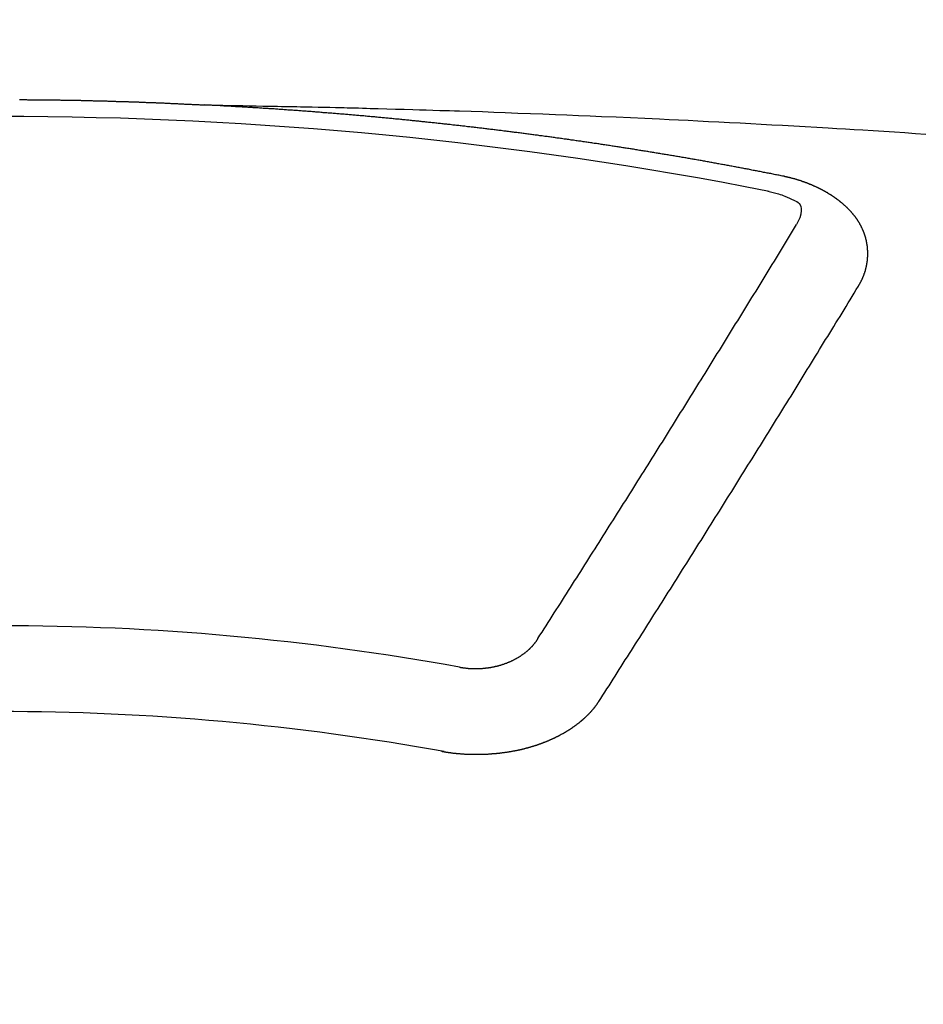
# Model space of a CAD drawing. Extents: x 55896 to 82369, y -11045 to -2175.
# Drawn here: x 72825 to 72832, y -3996 to -3988 of the extents above; entities that cross this region are included whole.
import ezdxf

# ---------------------------------------------------------------- set-up
doc = ezdxf.new("R2010")
doc.units = 0
doc.header["$LTSCALE"] = 50
doc.header["$MEASUREMENT"] = 0
doc.layers.get('0').update_dxf_attribs({"linetype": 'CONTINUOUS'})
doc.layers.add('150-機器', color=8, linetype='CONTINUOUS')
doc.layers.add('160-文字', color=254, linetype='CONTINUOUS')
doc.styles.add('KH001', font='txt')
doc.dimstyles.new('KH1xx030', dxfattribs={"dimscale": 30, "dimtxt": 2, "dimasz": 0.6, "dimexe": 0.3, "dimexo": 1.2, "dimgap": 0.5, "dimtad": 3, "dimdec": 1, "dimdsep": 46, "dimlunit": 6, "dimtxsty": 'KH001', "dimblk": 'DOT', "dimcen": 1, "dimdle": 1, "dimclrd": 256, "dimclre": 256, "dimclrt": 256, "dimadec": 0, "dimazin": 0, "dimtfac": 1, "dimtdec": 1, "dimtix": 1, "dimtmove": 2, "dimatfit": 3, "dimldrblk": 'CLOSEDBLANK', "dimfxl": 1, "dimtolj": 1, "dimtzin": 0, "dimlwd": -1, "dimlwe": -1, "dimarcsym": 0})

# ---------------------------------------------------------------- blocks, each defined once
blk = doc.blocks.new('F402_H')
at = {"layer": '150-機器', "color": 13, "linetype": 'Continuous'}
for points in [[(0.1572, -266.094), (0.1642, -266.094), (0.1712, -266.094), (0.1772, -266.094), (0.1841, -266.094), (0.1911, -266.094), (0.1981, -266.094), (0.2041, -266.094), (0.2111, -266.094), (0.2181, -266.095), (0.224, -266.095), (0.231, -266.095), (0.238, -266.095), (0.245, -266.095), (0.251, -266.095), (0.2579, -266.095), (0.2649, -266.095), (0.2709, -266.095), (0.2779, -266.095), (0.2849, -266.095), (0.2919, -266.095), (0.2978, -266.095), (0.3048, -266.095), (0.3118, -266.095), (0.3178, -266.095), (0.3248, -266.095), (0.3317, -266.096), (0.3387, -266.096), (0.3447, -266.096), (0.3517, -266.096), (0.3587, -266.096), (0.3647, -266.096), (0.3716, -266.096), (0.3786, -266.096), (0.3856, -266.096), (0.3916, -266.096), (0.3986, -266.096), (0.4056, -266.096), (0.4115, -266.097), (0.4185, -266.097), (0.4255, -266.097), (0.4325, -266.097), (0.4385, -266.097), (0.4454, -266.097), (0.4524, -266.097), (0.4584, -266.097), (0.4654, -266.097), (0.4724, -266.097), (0.4794, -266.098), (0.4853, -266.098), (0.4923, -266.098), (0.4993, -266.098), (0.5053, -266.098), (0.5123, -266.098), (0.5193, -266.098), (0.5262, -266.098), (0.5322, -266.098), (0.5392, -266.099), (0.5462, -266.099), (0.5522, -266.099), (0.5591, -266.099), (0.5661, -266.099), (0.5731, -266.099), (0.5791, -266.099), (0.5861, -266.099), (0.5931, -266.1), (0.599, -266.1), (0.606, -266.1), (0.613, -266.1), (0.619, -266.1), (0.626, -266.1), (0.633, -266.1), (0.6399, -266.101), (0.6459, -266.101), (0.6529, -266.101), (0.6599, -266.101), (0.6659, -266.101), (0.6728, -266.101), (0.6798, -266.101), (0.6868, -266.102), (0.6928, -266.102), (0.6998, -266.102), (0.7068, -266.102), (0.7127, -266.102), (0.7197, -266.102), (0.7267, -266.102), (0.7337, -266.103), (0.7397, -266.103), (0.7466, -266.103), (0.7536, -266.103), (0.7596, -266.103), (0.7666, -266.103), (0.7736, -266.1039), (0.7806, -266.1039), (0.7865, -266.1039), (0.7935, -266.1039), (0.8005, -266.1039), (0.8065, -266.1049), (0.8135, -266.1049), (0.8205, -266.1049), (0.8264, -266.1049), (0.8334, -266.1049), (0.8404, -266.1049), (0.8474, -266.1059), (0.8534, -266.1059), (0.8603, -266.1059), (0.8673, -266.1059), (0.8733, -266.1059), (0.8803, -266.1069), (0.8873, -266.1069), (0.8943, -266.1069), (0.9002, -266.1069), (0.9072, -266.1069), (0.9142, -266.1079), (0.9202, -266.1079), (0.9272, -266.1079), (0.9342, -266.1079), (0.9411, -266.1079), (0.9471, -266.1089), (0.9541, -266.1089), (0.9611, -266.1089), (0.9671, -266.1089), (0.974, -266.1089), (0.981, -266.1099), (0.987, -266.1099), (0.994, -266.1099), (1.001, -266.1099), (1.008, -266.1099), (1.0139, -266.1109), (1.0209, -266.1109), (1.0279, -266.1109), (1.0339, -266.1109), (1.0409, -266.1119), (1.0478, -266.1119), (1.0538, -266.1119), (1.0608, -266.1119), (1.0678, -266.1129), (1.0748, -266.1129), (1.0808, -266.1129), (1.0877, -266.1129), (1.0947, -266.1139), (1.1007, -266.1139), (1.1077, -266.1139), (1.1147, -266.1139), (1.1217, -266.1149), (1.1276, -266.1149), (1.1346, -266.1149), (1.1416, -266.1149), (1.1476, -266.1159), (1.1546, -266.1159), (1.1615, -266.1159), (1.1675, -266.1159), (1.1745, -266.1169), (1.1815, -266.1169), (1.1885, -266.1169), (1.1945, -266.1169), (1.2014, -266.1179), (1.2084, -266.1179), (1.2144, -266.1179), (1.2214, -266.1179), (1.2284, -266.1189), (1.2344, -266.1189), (1.2413, -266.1189), (1.2483, -266.1199), (1.2543, -266.1199), (1.2613, -266.1199), (1.2683, -266.1199), (1.2752, -266.1209), (1.2812, -266.1209), (1.2882, -266.1209), (1.2952, -266.1219), (1.3012, -266.1219), (1.3082, -266.1219), (1.3151, -266.1229), (1.3211, -266.1229), (1.3281, -266.1229), (1.3351, -266.1229), (1.3421, -266.1239), (1.3481, -266.1239), (1.355, -266.1239), (1.362, -266.1249), (1.368, -266.1249), (1.375, -266.1249), (1.382, -266.1259), (1.3879, -266.1259), (1.3949, -266.1259), (1.4019, -266.1269), (1.4079, -266.1269), (1.4149, -266.1269), (1.4219, -266.1279), (1.4288, -266.1279), (1.4348, -266.1279), (1.4418, -266.1279), (1.4488, -266.1289), (1.4548, -266.1289), (1.4618, -266.1289), (1.4687, -266.1299), (1.4747, -266.1299), (1.4817, -266.1299), (1.4887, -266.1309), (1.4947, -266.1309), (1.5016, -266.1309), (1.5086, -266.1319), (1.5156, -266.1319), (1.5216, -266.1319), (1.5286, -266.1329), (1.5356, -266.1329), (1.5415, -266.1329), (1.5485, -266.1339), (1.5555, -266.1339), (1.5615, -266.1339), (1.5685, -266.1349), (1.5754, -266.1349), (1.5814, -266.1349), (1.5884, -266.1359), (1.5954, -266.1359), (1.6024, -266.1359)], [(1.5951, -266.1359), (1.6727, -266.1374), (1.7502, -266.1388), (1.8278, -266.1403), (1.9053, -266.1418), (1.9582, -266.1429), (2.011, -266.1439), (2.0639, -266.1449), (2.1168, -266.1458), (2.1472, -266.1464), (2.1776, -266.1469), (2.208, -266.1474), (2.2384, -266.1478), (2.2686, -266.1483), (2.2988, -266.1488), (2.3289, -266.1493), (2.3591, -266.1498), (2.3818, -266.1503), (2.4045, -266.1508), (2.4272, -266.1513), (2.4499, -266.1518), (2.4955, -266.1528), (2.5411, -266.1538), (2.5868, -266.1548), (2.6324, -266.1558), (2.6551, -266.1563), (2.6778, -266.1568), (2.7005, -266.1573), (2.7231, -266.1578), (2.7533, -266.1585), (2.7835, -266.1592), (2.8137, -266.16), (2.8438, -266.1608), (2.8742, -266.1617), (2.9047, -266.1628), (2.9351, -266.1638), (2.9655, -266.1648), (3.0336, -266.1667), (3.1016, -266.1683), (3.1697, -266.1699), (3.2378, -266.1718), (3.2906, -266.1735), (3.3435, -266.1753), (3.3964, -266.1771), (3.4492, -266.1787), (3.4881, -266.1798), (3.527, -266.1808), (3.5659, -266.1818), (3.6048, -266.1829), (3.6943, -266.1857), (3.7838, -266.1888), (3.8734, -266.1922), (3.9629, -266.1957), (4.0611, -266.1994), (4.1593, -266.2031), (4.2576, -266.2068), (4.3558, -266.2107), (4.4463, -266.2143), (4.5368, -266.218), (4.6273, -266.2218), (4.7179, -266.2256), (4.8311, -266.2304), (4.9443, -266.2353), (5.0575, -266.2403), (5.1707, -266.2456), (5.246, -266.2492), (5.3213, -266.2529), (5.3966, -266.2567), (5.4719, -266.2605), (5.5546, -266.2647), (5.6374, -266.2689), (5.7202, -266.2732), (5.803, -266.2775), (5.8858, -266.2819), (5.9685, -266.2863), (6.0513, -266.2908), (6.1341, -266.2954), (6.2241, -266.3006), (6.3141, -266.3058), (6.4041, -266.3111), (6.4941, -266.3164), (6.5617, -266.3203), (6.6293, -266.3243), (6.6969, -266.3283), (6.7644, -266.3323), (6.847, -266.3374), (6.9295, -266.3426), (7.012, -266.3479), (7.0945, -266.3533), (7.1768, -266.3587), (7.2591, -266.3641)], [(6.1351, -266.6934), (6.1251, -266.6914), (6.1161, -266.6894), (6.1072, -266.6874), (6.0982, -266.6854), (6.0892, -266.6844), (6.0792, -266.6824), (6.0703, -266.6804), (6.0613, -266.6784), (6.0523, -266.6764), (6.0433, -266.6744), (6.0334, -266.6734), (6.0244, -266.6714), (6.0154, -266.6694), (6.0064, -266.6675), (5.9975, -266.6655), (5.9875, -266.6645), (5.9785, -266.6625), (5.9695, -266.6605), (5.9606, -266.6585), (5.9506, -266.6565), (5.9416, -266.6555), (5.9326, -266.6535), (5.9237, -266.6515), (5.9147, -266.6495), (5.9047, -266.6485), (5.8957, -266.6465), (5.8868, -266.6445), (5.8778, -266.6425), (5.8678, -266.6405), (5.8588, -266.6395), (5.8498, -266.6375), (5.8409, -266.6355), (5.8319, -266.6335), (5.8219, -266.6325), (5.8129, -266.6306), (5.804, -266.6286), (5.795, -266.6266), (5.785, -266.6256), (5.776, -266.6236), (5.7671, -266.6216), (5.7581, -266.6206), (5.7481, -266.6186), (5.7391, -266.6166), (5.7302, -266.6146), (5.7212, -266.6136), (5.7112, -266.6116), (5.7022, -266.6096), (5.6933, -266.6086), (5.6833, -266.6066), (5.6743, -266.6046), (5.6653, -266.6026), (5.6564, -266.6016), (5.6464, -266.5996), (5.6374, -266.5976), (5.6284, -266.5966), (5.6195, -266.5946), (5.6095, -266.5927), (5.6005, -266.5917), (5.5915, -266.5897), (5.5816, -266.5877), (5.5726, -266.5867), (5.5636, -266.5847), (5.5546, -266.5827), (5.5447, -266.5817), (5.5357, -266.5797), (5.5267, -266.5777), (5.5167, -266.5767), (5.5078, -266.5747), (5.4988, -266.5727), (5.4898, -266.5717), (5.4798, -266.5697), (5.4709, -266.5677), (5.4619, -266.5667), (5.4519, -266.5647), (5.4429, -266.5637), (5.434, -266.5617), (5.424, -266.5597), (5.415, -266.5587), (5.406, -266.5567), (5.397, -266.5548), (5.3871, -266.5538), (5.3781, -266.5518), (5.3691, -266.5508), (5.3592, -266.5488), (5.3502, -266.5468), (5.3412, -266.5458), (5.3312, -266.5438), (5.3222, -266.5428), (5.3133, -266.5408), (5.3033, -266.5388), (5.2943, -266.5378), (5.2853, -266.5358), (5.2754, -266.5348), (5.2664, -266.5328), (5.2574, -266.5318), (5.2474, -266.5298), (5.2385, -266.5278), (5.2295, -266.5268), (5.2195, -266.5248), (5.2105, -266.5238), (5.2016, -266.5218), (5.1916, -266.5208), (5.1826, -266.5188), (5.1736, -266.5169), (5.1637, -266.5159), (5.1547, -266.5139), (5.1457, -266.5129), (5.1357, -266.5109), (5.1268, -266.5099), (5.1178, -266.5079), (5.1078, -266.5069), (5.0988, -266.5049), (5.0889, -266.5039), (5.0799, -266.5019), (5.0709, -266.5009), (5.0609, -266.4989), (5.052, -266.4979), (5.043, -266.4959), (5.033, -266.4949), (5.024, -266.4929), (5.0151, -266.4919), (5.0051, -266.4899), (4.9961, -266.4889), (4.9861, -266.4869), (4.9772, -266.4859), (4.9682, -266.4839), (4.9582, -266.4829), (4.9492, -266.4809), (4.9403, -266.4799), (4.9303, -266.478), (4.9213, -266.477), (4.9113, -266.475), (4.9024, -266.474), (4.8934, -266.472), (4.8834, -266.471), (4.8744, -266.469), (4.8645, -266.468), (4.8555, -266.466), (4.8465, -266.465), (4.8365, -266.464), (4.8276, -266.462), (4.8176, -266.461), (4.8086, -266.459), (4.7996, -266.458), (4.7897, -266.456), (4.7807, -266.455), (4.7707, -266.453), (4.7617, -266.452), (4.7528, -266.451), (4.7428, -266.449), (4.7338, -266.448), (4.7238, -266.446), (4.7149, -266.445), (4.7059, -266.444), (4.6959, -266.4421), (4.6869, -266.4411), (4.677, -266.4391), (4.668, -266.4381), (4.659, -266.4371), (4.649, -266.4351), (4.6401, -266.4341), (4.6301, -266.4321), (4.6211, -266.4311), (4.6111, -266.4301), (4.6022, -266.4281), (4.5932, -266.4271), (4.5832, -266.4251), (4.5742, -266.4241), (4.5643, -266.4231), (4.5553, -266.4211), (4.5453, -266.4201), (4.5363, -266.4191), (4.5274, -266.4171), (4.5174, -266.4161), (4.5084, -266.4151), (4.4984, -266.4131), (4.4895, -266.4121), (4.4795, -266.4111), (4.4705, -266.4091), (4.4605, -266.4081), (4.4516, -266.4071), (4.4426, -266.4051), (4.4326, -266.4042), (4.4236, -266.4032), (4.4137, -266.4012), (4.4047, -266.4002), (4.3947, -266.3992), (4.3857, -266.3972), (4.3758, -266.3962), (4.3668, -266.3952), (4.3568, -266.3932), (4.3478, -266.3922), (4.3389, -266.3912), (4.3289, -266.3892), (4.3199, -266.3882), (4.3099, -266.3872), (4.301, -266.3862), (4.291, -266.3842), (4.282, -266.3832), (4.272, -266.3822), (4.2631, -266.3802), (4.2531, -266.3792), (4.2441, -266.3782), (4.2341, -266.3772), (4.2252, -266.3752), (4.2152, -266.3742), (4.2062, -266.3732), (4.1972, -266.3722), (4.1873, -266.3702), (4.1783, -266.3692), (4.1683, -266.3682), (4.1593, -266.3672), (4.1494, -266.3653), (4.1404, -266.3643), (4.1304, -266.3633), (4.1214, -266.3623), (4.1115, -266.3603), (4.1025, -266.3593), (4.0925, -266.3583), (4.0835, -266.3573), (4.0736, -266.3553), (4.0646, -266.3543), (4.0546, -266.3533), (4.0456, -266.3523), (4.0357, -266.3513), (4.0267, -266.3493), (4.0167, -266.3483), (4.0077, -266.3473), (3.9978, -266.3463), (3.9888, -266.3453), (3.9788, -266.3433), (3.9698, -266.3423), (3.9599, -266.3413), (3.9509, -266.3403), (3.9409, -266.3393), (3.9319, -266.3373), (3.922, -266.3363), (3.913, -266.3353), (3.903, -266.3343), (3.894, -266.3333), (3.8841, -266.3323), (3.8751, -266.3303), (3.8651, -266.3293), (3.8561, -266.3284), (3.8462, -266.3274), (3.8372, -266.3264), (3.8272, -266.3254), (3.8172, -266.3234), (3.8083, -266.3224), (3.7983, -266.3214), (3.7893, -266.3204), (3.7793, -266.3194), (3.7704, -266.3184), (3.7604, -266.3174), (3.7514, -266.3164), (3.7414, -266.3144), (3.7325, -266.3134), (3.7225, -266.3124), (3.7135, -266.3114), (3.7035, -266.3104), (3.6946, -266.3094), (3.6846, -266.3084), (3.6756, -266.3074), (3.6656, -266.3064), (3.6557, -266.3044), (3.6467, -266.3034), (3.6367, -266.3024), (3.6277, -266.3014), (3.6178, -266.3004), (3.6088, -266.2994), (3.5988, -266.2984), (3.5898, -266.2974), (3.5799, -266.2964), (3.5709, -266.2954), (3.5609, -266.2944), (3.5509, -266.2934), (3.542, -266.2915), (3.532, -266.2905), (3.523, -266.2895), (3.513, -266.2885), (3.5041, -266.2875), (3.4941, -266.2865), (3.4851, -266.2855), (3.4751, -266.2845), (3.4652, -266.2835), (3.4562, -266.2825), (3.4462, -266.2815), (3.4372, -266.2805), (3.4273, -266.2795), (3.4183, -266.2785), (3.4083, -266.2775), (3.3994, -266.2765), (3.3894, -266.2755), (3.3794, -266.2745), (3.3704, -266.2735), (3.3605, -266.2725), (3.3515, -266.2715), (3.3415, -266.2705), (3.3325, -266.2695), (3.3226, -266.2685), (3.3126, -266.2675), (3.3036, -266.2665), (3.2936, -266.2655), (3.2847, -266.2645), (3.2747, -266.2635), (3.2657, -266.2625), (3.2557, -266.2615), (3.2458, -266.2605), (3.2368, -266.2595), (3.2268, -266.2585), (3.2178, -266.2575), (3.2079, -266.2565), (3.1989, -266.2555), (3.1889, -266.2545), (3.1789, -266.2536), (3.17, -266.2526), (3.16, -266.2516), (3.151, -266.2506), (3.141, -266.2496), (3.1311, -266.2486), (3.1221, -266.2476), (3.1121, -266.2476), (3.1031, -266.2466), (3.0932, -266.2456), (3.0832, -266.2446), (3.0742, -266.2436), (3.0642, -266.2426), (3.0553, -266.2416), (3.0453, -266.2406), (3.0353, -266.2396), (3.0263, -266.2386), (3.0164, -266.2376), (3.0074, -266.2366), (2.9974, -266.2366), (2.9874, -266.2356), (2.9785, -266.2346), (2.9685, -266.2336), (2.9595, -266.2326), (2.9495, -266.2316), (2.9396, -266.2306), (2.9306, -266.2296), (2.9206, -266.2286), (2.9116, -266.2286), (2.9017, -266.2276), (2.8917, -266.2266), (2.8827, -266.2256), (2.8727, -266.2246), (2.8638, -266.2236), (2.8538, -266.2226), (2.8438, -266.2226), (2.8348, -266.2216), (2.8249, -266.2206), (2.8149, -266.2196), (2.8059, -266.2186), (2.796, -266.2176), (2.787, -266.2166), (2.777, -266.2166), (2.767, -266.2157), (2.7581, -266.2147), (2.7481, -266.2137), (2.7391, -266.2127), (2.7291, -266.2117), (2.7192, -266.2117), (2.7102, -266.2107), (2.7002, -266.2097), (2.6902, -266.2087), (2.6813, -266.2077), (2.6713, -266.2077), (2.6623, -266.2067), (2.6523, -266.2057), (2.6424, -266.2047), (2.6334, -266.2037), (2.6234, -266.2037), (2.6134, -266.2027), (2.6045, -266.2017), (2.5945, -266.2007), (2.5845, -266.2007), (2.5755, -266.1997), (2.5656, -266.1987), (2.5566, -266.1977), (2.5466, -266.1967), (2.5366, -266.1967), (2.5277, -266.1957), (2.5177, -266.1947), (2.5077, -266.1937), (2.4987, -266.1937), (2.4888, -266.1927), (2.4788, -266.1917), (2.4698, -266.1907), (2.4598, -266.1907), (2.4509, -266.1897), (2.4409, -266.1887), (2.4309, -266.1877), (2.4219, -266.1877), (2.412, -266.1867), (2.402, -266.1857), (2.393, -266.1857), (2.383, -266.1847), (2.3731, -266.1837), (2.3641, -266.1827), (2.3541, -266.1827), (2.3442, -266.1817), (2.3352, -266.1807), (2.3252, -266.1807), (2.3152, -266.1797), (2.3063, -266.1787), (2.2963, -266.1778), (2.2873, -266.1778), (2.2773, -266.1768), (2.2674, -266.1758), (2.2584, -266.1758), (2.2484, -266.1748), (2.2384, -266.1738), (2.2295, -266.1738), (2.2195, -266.1728), (2.2095, -266.1718), (2.2005, -266.1718), (2.1906, -266.1708), (2.1806, -266.1698), (2.1716, -266.1698), (2.1616, -266.1688), (2.1517, -266.1678), (2.1427, -266.1678), (2.1327, -266.1668), (2.1227, -266.1658), (2.1138, -266.1658), (2.1038, -266.1648), (2.0938, -266.1648), (2.0848, -266.1638), (2.0749, -266.1628), (2.0649, -266.1628), (2.0559, -266.1618), (2.0459, -266.1608), (2.036, -266.1608), (2.027, -266.1598), (2.017, -266.1598), (2.007, -266.1588), (1.9981, -266.1578), (1.9881, -266.1578), (1.9781, -266.1568), (1.9691, -266.1568), (1.9592, -266.1558), (1.9492, -266.1558), (1.9402, -266.1548), (1.9302, -266.1538), (1.9203, -266.1538), (1.9113, -266.1528), (1.9013, -266.1528), (1.8914, -266.1518), (1.8814, -266.1518), (1.8724, -266.1508), (1.8624, -266.1498), (1.8525, -266.1498), (1.8435, -266.1488), (1.8335, -266.1488), (1.8235, -266.1478), (1.8146, -266.1478), (1.8046, -266.1468), (1.7946, -266.1468), (1.7856, -266.1458), (1.7757, -266.1458), (1.7657, -266.1448), (1.7567, -266.1448), (1.7467, -266.1438), (1.7368, -266.1428), (1.7278, -266.1428), (1.7178, -266.1418), (1.7078, -266.1418), (1.6979, -266.1408), (1.6889, -266.1408), (1.6789, -266.1399), (1.6689, -266.1399), (1.66, -266.1389), (1.65, -266.1389), (1.64, -266.1379), (1.631, -266.1379), (1.6211, -266.1369), (1.6111, -266.1369), (1.6021, -266.1359)], [(6.7295, -267.5571), (6.7305, -267.5551), (6.7315, -267.5531), (6.7325, -267.5511), (6.7345, -267.5491), (6.7355, -267.5461), (6.7365, -267.5441), (6.7375, -267.5421), (6.7385, -267.5401), (6.7405, -267.5381), (6.7415, -267.5361), (6.7425, -267.5342), (6.7435, -267.5312), (6.7445, -267.5292), (6.7455, -267.5272), (6.7475, -267.5252), (6.7485, -267.5232), (6.7495, -267.5212), (6.7505, -267.5182), (6.7515, -267.5162), (6.7525, -267.5142), (6.7535, -267.5122), (6.7544, -267.5102), (6.7554, -267.5082), (6.7564, -267.5052), (6.7584, -267.5032), (6.7594, -267.5012), (6.7604, -267.4992), (6.7614, -267.4973), (6.7624, -267.4943), (6.7634, -267.4923), (6.7644, -267.4903), (6.7654, -267.4883), (6.7654, -267.4863), (6.7664, -267.4843), (6.7674, -267.4813), (6.7684, -267.4793), (6.7694, -267.4773), (6.7704, -267.4753), (6.7714, -267.4723), (6.7724, -267.4703), (6.7724, -267.4683), (6.7734, -267.4663), (6.7744, -267.4643), (6.7754, -267.4613), (6.7764, -267.4594), (6.7764, -267.4574), (6.7774, -267.4554), (6.7784, -267.4534), (6.7794, -267.4504), (6.7794, -267.4484), (6.7804, -267.4464), (6.7814, -267.4444), (6.7824, -267.4414), (6.7824, -267.4394), (6.7834, -267.4374), (6.7844, -267.4354), (6.7844, -267.4324), (6.7854, -267.4304), (6.7854, -267.4284), (6.7864, -267.4264), (6.7874, -267.4234), (6.7874, -267.4215), (6.7884, -267.4195), (6.7884, -267.4175), (6.7894, -267.4145), (6.7904, -267.4125), (6.7904, -267.4105), (6.7914, -267.4085), (6.7914, -267.4055), (6.7923, -267.4035), (6.7923, -267.4015), (6.7933, -267.3995), (6.7933, -267.3965), (6.7943, -267.3945), (6.7943, -267.3925), (6.7943, -267.3905), (6.7953, -267.3875), (6.7953, -267.3855), (6.7963, -267.3836), (6.7963, -267.3816), (6.7973, -267.3786), (6.7973, -267.3766), (6.7973, -267.3746), (6.7983, -267.3726), (6.7983, -267.3696), (6.7983, -267.3676), (6.7993, -267.3656), (6.7993, -267.3636), (6.7993, -267.3606), (6.8003, -267.3586), (6.8003, -267.3566), (6.8003, -267.3546), (6.8003, -267.3516), (6.8013, -267.3496), (6.8013, -267.3476), (6.8013, -267.3457), (6.8013, -267.3427), (6.8023, -267.3407), (6.8023, -267.3387), (6.8023, -267.3367), (6.8023, -267.3337), (6.8023, -267.3317), (6.8023, -267.3297), (6.8033, -267.3277), (6.8033, -267.3247), (6.8033, -267.3227), (6.8033, -267.3207), (6.8033, -267.3187), (6.8033, -267.3157), (6.8033, -267.3137), (6.8033, -267.3117), (6.8033, -267.3088), (6.8033, -267.3068), (6.8033, -267.3048), (6.8033, -267.3028), (6.8033, -267.2998), (6.8033, -267.2978), (6.8033, -267.2958), (6.8033, -267.2938), (6.8033, -267.2908), (6.8033, -267.2888), (6.8033, -267.2868), (6.8033, -267.2848), (6.8033, -267.2818), (6.8033, -267.2798), (6.8033, -267.2778), (6.8033, -267.2758), (6.8023, -267.2728), (6.8023, -267.2709), (6.8023, -267.2689), (6.8023, -267.2669), (6.8023, -267.2639), (6.8023, -267.2619), (6.8013, -267.2599), (6.8013, -267.2579), (6.8013, -267.2549), (6.8013, -267.2529), (6.8013, -267.2509), (6.8003, -267.2489), (6.8003, -267.2459), (6.8003, -267.2439), (6.8003, -267.2419), (6.7993, -267.2399), (6.7993, -267.2369), (6.7993, -267.2349), (6.7983, -267.233), (6.7983, -267.231), (6.7983, -267.228), (6.7973, -267.226), (6.7973, -267.224), (6.7963, -267.222), (6.7963, -267.219), (6.7963, -267.217), (6.7953, -267.215), (6.7953, -267.213), (6.7943, -267.211), (6.7943, -267.208), (6.7933, -267.206), (6.7933, -267.204), (6.7933, -267.202), (6.7923, -267.199), (6.7923, -267.197), (6.7914, -267.1951), (6.7914, -267.1931), (6.7904, -267.1911), (6.7894, -267.1881), (6.7894, -267.1861), (6.7884, -267.1841), (6.7884, -267.1821), (6.7874, -267.1791), (6.7874, -267.1771), (6.7864, -267.1751), (6.7854, -267.1731), (6.7854, -267.1711), (6.7844, -267.1681), (6.7834, -267.1661), (6.7834, -267.1641), (6.7824, -267.1621), (6.7814, -267.1601), (6.7814, -267.1572), (6.7804, -267.1552), (6.7794, -267.1532), (6.7784, -267.1512), (6.7784, -267.1492), (6.7774, -267.1472), (6.7764, -267.1442), (6.7754, -267.1422), (6.7754, -267.1402), (6.7744, -267.1382), (6.7734, -267.1362), (6.7724, -267.1332), (6.7714, -267.1312), (6.7704, -267.1292), (6.7704, -267.1272), (6.7694, -267.1252), (6.7684, -267.1232), (6.7674, -267.1203), (6.7664, -267.1183), (6.7654, -267.1163), (6.7644, -267.1143), (6.7634, -267.1123), (6.7624, -267.1103), (6.7614, -267.1083), (6.7604, -267.1053), (6.7594, -267.1033), (6.7584, -267.1013), (6.7574, -267.0993), (6.7564, -267.0973), (6.7554, -267.0953), (6.7544, -267.0933), (6.7535, -267.0913), (6.7525, -267.0883), (6.7515, -267.0863), (6.7505, -267.0843), (6.7495, -267.0824), (6.7485, -267.0804), (6.7475, -267.0784), (6.7455, -267.0764), (6.7445, -267.0744), (6.7435, -267.0724), (6.7425, -267.0704), (6.7415, -267.0674), (6.7405, -267.0654), (6.7385, -267.0634), (6.7375, -267.0614), (6.7365, -267.0594), (6.7355, -267.0574), (6.7335, -267.0554), (6.7325, -267.0534), (6.7315, -267.0514), (6.7305, -267.0494), (6.7285, -267.0474), (6.7275, -267.0454), (6.7265, -267.0435), (6.7245, -267.0415), (6.7235, -267.0395), (6.7225, -267.0375), (6.7205, -267.0345), (6.7195, -267.0325), (6.7175, -267.0305), (6.7165, -267.0285), (6.7156, -267.0265), (6.7136, -267.0245), (6.7126, -267.0225), (6.7106, -267.0205), (6.7096, -267.0185), (6.7076, -267.0165), (6.7066, -267.0145), (6.7046, -267.0125), (6.7036, -267.0105), (6.7016, -267.0085), (6.7006, -267.0066), (6.6986, -267.0046), (6.6976, -267.0026), (6.6956, -267.0016), (6.6946, -266.9996), (6.6926, -266.9976), (6.6916, -266.9956), (6.6896, -266.9936), (6.6876, -266.9916), (6.6866, -266.9896), (6.6846, -266.9876), (6.6826, -266.9856), (6.6816, -266.9836), (6.6796, -266.9816), (6.6777, -266.9796), (6.6767, -266.9776), (6.6747, -266.9756), (6.6727, -266.9736), (6.6717, -266.9716), (6.6697, -266.9706), (6.6677, -266.9687), (6.6657, -266.9667), (6.6647, -266.9647), (6.6627, -266.9627), (6.6607, -266.9607), (6.6587, -266.9587), (6.6577, -266.9567), (6.6557, -266.9557), (6.6537, -266.9537), (6.6517, -266.9517), (6.6497, -266.9497), (6.6477, -266.9477), (6.6467, -266.9457), (6.6447, -266.9437), (6.6427, -266.9427), (6.6407, -266.9407), (6.6388, -266.9387), (6.6368, -266.9367), (6.6348, -266.9347), (6.6328, -266.9327), (6.6308, -266.9318), (6.6288, -266.9298), (6.6268, -266.9278), (6.6248, -266.9258), (6.6228, -266.9238), (6.6208, -266.9228), (6.6188, -266.9208), (6.6168, -266.9188), (6.6148, -266.9168), (6.6128, -266.9158), (6.6108, -266.9138), (6.6088, -266.9118), (6.6068, -266.9098), (6.6048, -266.9088), (6.6029, -266.9068), (6.6009, -266.9048), (6.5989, -266.9028), (6.5969, -266.9018), (6.5949, -266.8998), (6.5929, -266.8978), (6.5909, -266.8968), (6.5879, -266.8948), (6.5859, -266.8929), (6.5839, -266.8909), (6.5819, -266.8899), (6.5799, -266.8879), (6.5779, -266.8859), (6.5749, -266.8849), (6.5729, -266.8829), (6.5709, -266.8809), (6.5689, -266.8799), (6.5669, -266.8779), (6.564, -266.8759), (6.562, -266.8749), (6.56, -266.8729), (6.558, -266.8709), (6.555, -266.8699), (6.553, -266.8679), (6.551, -266.8669), (6.549, -266.8649), (6.546, -266.8629), (6.544, -266.8619), (6.542, -266.8599), (6.539, -266.8589), (6.537, -266.8569), (6.535, -266.855), (6.532, -266.854), (6.53, -266.852), (6.528, -266.851), (6.5251, -266.849), (6.5231, -266.848), (6.5211, -266.846), (6.5181, -266.844), (6.5161, -266.843), (6.5131, -266.841), (6.5111, -266.84), (6.5091, -266.838), (6.5061, -266.837), (6.5041, -266.835), (6.5011, -266.834), (6.4991, -266.832), (6.4961, -266.831), (6.4941, -266.829), (6.4911, -266.828), (6.4892, -266.826), (6.4862, -266.825), (6.4842, -266.823), (6.4812, -266.822), (6.4792, -266.821), (6.4762, -266.8191), (6.4742, -266.8181), (6.4712, -266.8161), (6.4692, -266.8151), (6.4662, -266.8131), (6.4642, -266.8121), (6.4612, -266.8101), (6.4582, -266.8091), (6.4562, -266.8081), (6.4532, -266.8061), (6.4513, -266.8051), (6.4483, -266.8031), (6.4463, -266.8021), (6.4433, -266.8011), (6.4403, -266.7991), (6.4383, -266.7981), (6.4353, -266.7971), (6.4323, -266.7951), (6.4303, -266.7941), (6.4273, -266.7931), (6.4243, -266.7911), (6.4223, -266.7901), (6.4193, -266.7891), (6.4163, -266.7871), (6.4144, -266.7861), (6.4114, -266.7851), (6.4084, -266.7831), (6.4064, -266.7821), (6.4034, -266.7812), (6.4004, -266.7802), (6.3974, -266.7782), (6.3954, -266.7772), (6.3924, -266.7762), (6.3894, -266.7742), (6.3864, -266.7732), (6.3844, -266.7722), (6.3814, -266.7712), (6.3784, -266.7702), (6.3755, -266.7682), (6.3725, -266.7672), (6.3705, -266.7662), (6.3675, -266.7652), (6.3645, -266.7632), (6.3615, -266.7622), (6.3585, -266.7612), (6.3565, -266.7602), (6.3535, -266.7592), (6.3505, -266.7582), (6.3475, -266.7562), (6.3445, -266.7552), (6.3415, -266.7542), (6.3386, -266.7532), (6.3366, -266.7522), (6.3336, -266.7512), (6.3306, -266.7502), (6.3276, -266.7482), (6.3246, -266.7472), (6.3216, -266.7462), (6.3186, -266.7452), (6.3156, -266.7442), (6.3126, -266.7433), (6.3096, -266.7423), (6.3076, -266.7413), (6.3046, -266.7403), (6.3016, -266.7393), (6.2987, -266.7383), (6.2957, -266.7373), (6.2927, -266.7363), (6.2897, -266.7353), (6.2867, -266.7343), (6.2837, -266.7333), (6.2807, -266.7313), (6.2777, -266.7303), (6.2747, -266.7293), (6.2717, -266.7293), (6.2687, -266.7283), (6.2657, -266.7273), (6.2628, -266.7263), (6.2598, -266.7253), (6.2568, -266.7243), (6.2538, -266.7233), (6.2508, -266.7223), (6.2478, -266.7213), (6.2448, -266.7203), (6.2418, -266.7193), (6.2378, -266.7183), (6.2348, -266.7173), (6.2318, -266.7163), (6.2288, -266.7163), (6.2259, -266.7153), (6.2229, -266.7143), (6.2199, -266.7133), (6.2169, -266.7123), (6.2139, -266.7113), (6.2109, -266.7113), (6.2069, -266.7103), (6.2039, -266.7093), (6.2009, -266.7083), (6.1979, -266.7073), (6.1949, -266.7073), (6.1919, -266.7063), (6.1889, -266.7054), (6.185, -266.7044), (6.182, -266.7044), (6.179, -266.7034), (6.176, -266.7024), (6.173, -266.7014), (6.17, -266.7014), (6.166, -266.7004), (6.163, -266.6994), (6.16, -266.6984), (6.157, -266.6984), (6.154, -266.6974), (6.1501, -266.6964), (6.1471, -266.6954), (6.1441, -266.6954), (6.1411, -266.6944), (6.1381, -266.6934), (6.1351, -266.6934)], [(6.0206, -266.8114), (6.0413, -266.8165), (6.062, -266.8217), (6.0826, -266.8272), (6.1032, -266.833), (6.116, -266.8369), (6.1288, -266.841), (6.1415, -266.8453), (6.154, -266.85), (6.1716, -266.8575), (6.1888, -266.8658), (6.206, -266.8744), (6.2239, -266.8829), (6.2355, -266.8881), (6.2467, -266.8935), (6.257, -266.8999), (6.2657, -266.9078), (6.2734, -266.9194), (6.2783, -266.933), (6.281, -266.9477), (6.2817, -266.9627), (6.2785, -266.9921), (6.2703, -267.02), (6.2589, -267.047), (6.2458, -267.0734)], [(4.2182, -270.3158), (4.2341, -270.2908), (4.2511, -270.2659), (4.267, -270.241), (4.283, -270.216), (4.299, -270.1911), (4.3149, -270.1662), (4.3309, -270.1412), (4.3468, -270.1163), (4.3628, -270.0914), (4.3788, -270.0664), (4.3947, -270.0415), (4.4107, -270.0156), (4.4266, -269.9906), (4.4426, -269.9657), (4.4585, -269.9408), (4.4745, -269.9158), (4.4905, -269.8909), (4.5064, -269.865), (4.5224, -269.84), (4.5383, -269.8151), (4.5543, -269.7902), (4.5702, -269.7652), (4.5862, -269.7393), (4.6022, -269.7144), (4.6181, -269.6894), (4.6341, -269.6645), (4.65, -269.6386), (4.666, -269.6136), (4.6819, -269.5887), (4.6979, -269.5628), (4.7139, -269.5378), (4.7298, -269.5129), (4.7458, -269.488), (4.7617, -269.462), (4.7777, -269.4371), (4.7937, -269.4122), (4.8096, -269.3862), (4.8256, -269.3613), (4.8415, -269.3354), (4.8585, -269.3104), (4.8744, -269.2855), (4.8904, -269.2596), (4.9064, -269.2346), (4.9223, -269.2087), (4.9383, -269.1838), (4.9542, -269.1588), (4.9702, -269.1329), (4.9861, -269.108), (5.0021, -269.082), (5.0181, -269.0571), (5.034, -269.0312), (5.05, -269.0062), (5.0659, -268.9803), (5.0819, -268.9554), (5.0978, -268.9295), (5.1138, -268.9045), (5.1298, -268.8786), (5.1457, -268.8537), (5.1617, -268.8277), (5.1776, -268.8018), (5.1936, -268.7769), (5.2095, -268.7509), (5.2255, -268.726), (5.2415, -268.7001), (5.2574, -268.6741), (5.2734, -268.6492), (5.2893, -268.6233), (5.3053, -268.5983), (5.3213, -268.5724), (5.3372, -268.5465), (5.3532, -268.5215), (5.3691, -268.4956), (5.3851, -268.4697), (5.401, -268.4447), (5.417, -268.4188), (5.433, -268.3929), (5.4489, -268.3669), (5.4649, -268.342), (5.4808, -268.3161), (5.4968, -268.2901), (5.5127, -268.2642), (5.5287, -268.2393), (5.5447, -268.2134), (5.5606, -268.1874), (5.5766, -268.1615), (5.5925, -268.1356), (5.6085, -268.1106), (5.6244, -268.0847), (5.6404, -268.0588), (5.6564, -268.0328), (5.6723, -268.0069), (5.6883, -267.981), (5.7042, -267.956), (5.7202, -267.9301), (5.7361, -267.9042), (5.7521, -267.8782), (5.7681, -267.8523), (5.784, -267.8264), (5.8, -267.8004), (5.8159, -267.7745), (5.8319, -267.7486), (5.8479, -267.7227), (5.8638, -267.6967), (5.8798, -267.6718), (5.8957, -267.6459), (5.9117, -267.6199), (5.9276, -267.594), (5.9436, -267.5681), (5.9596, -267.5421), (5.9755, -267.5162), (5.9915, -267.4903), (6.0074, -267.4643), (6.0234, -267.4374), (6.0393, -267.4115), (6.0553, -267.3855), (6.0713, -267.3596), (6.0872, -267.3337), (6.1032, -267.3078), (6.1191, -267.2818), (6.1351, -267.2559), (6.151, -267.23), (6.166, -267.204), (6.182, -267.1781), (6.1979, -267.1512), (6.2139, -267.1252), (6.2298, -267.0993), (6.2458, -267.0734)], [(4.6949, -270.8105), (4.7109, -270.7855), (4.7268, -270.7606), (4.7428, -270.7357), (4.7587, -270.7107), (4.7757, -270.6858), (4.7917, -270.6609), (4.8076, -270.6349), (4.8236, -270.61), (4.8395, -270.5851), (4.8555, -270.5601), (4.8714, -270.5352), (4.8874, -270.5093), (4.9034, -270.4843), (4.9193, -270.4594), (4.9353, -270.4345), (4.9512, -270.4095), (4.9682, -270.3836), (4.9841, -270.3587), (5.0001, -270.3337), (5.0161, -270.3078), (5.032, -270.2829), (5.048, -270.2579), (5.0639, -270.232), (5.0799, -270.2071), (5.0958, -270.1821), (5.1118, -270.1562), (5.1278, -270.1313), (5.1437, -270.1063), (5.1597, -270.0804), (5.1766, -270.0555), (5.1926, -270.0305), (5.2085, -270.0046), (5.2245, -269.9797), (5.2405, -269.9537), (5.2564, -269.9288), (5.2724, -269.9039), (5.2883, -269.8779), (5.3043, -269.853), (5.3203, -269.8271), (5.3362, -269.8021), (5.3522, -269.7762), (5.3681, -269.7513), (5.3851, -269.7253), (5.401, -269.7004), (5.417, -269.6745), (5.433, -269.6495), (5.4489, -269.6236), (5.4649, -269.5987), (5.4808, -269.5727), (5.4968, -269.5478), (5.5127, -269.5219), (5.5287, -269.4959), (5.5447, -269.471), (5.5606, -269.4451), (5.5766, -269.4201), (5.5925, -269.3942), (5.6085, -269.3683), (5.6254, -269.3434), (5.6414, -269.3174), (5.6574, -269.2915), (5.6733, -269.2666), (5.6893, -269.2406), (5.7052, -269.2147), (5.7212, -269.1898), (5.7371, -269.1638), (5.7531, -269.1379), (5.7691, -269.113), (5.785, -269.087), (5.801, -269.0611), (5.8169, -269.0352), (5.8329, -269.0102), (5.8489, -268.9843), (5.8648, -268.9584), (5.8808, -268.9324), (5.8977, -268.9075), (5.9137, -268.8816), (5.9296, -268.8556), (5.9456, -268.8297), (5.9616, -268.8038), (5.9775, -268.7779), (5.9935, -268.7529), (6.0094, -268.727), (6.0254, -268.7011), (6.0413, -268.6751), (6.0573, -268.6492), (6.0733, -268.6233), (6.0892, -268.5973), (6.1052, -268.5714), (6.1211, -268.5465), (6.1371, -268.5205), (6.153, -268.4946), (6.169, -268.4687), (6.185, -268.4427), (6.2019, -268.4168), (6.2179, -268.3909), (6.2338, -268.3649), (6.2498, -268.339), (6.2657, -268.3131), (6.2817, -268.2872), (6.2977, -268.2612), (6.3136, -268.2353), (6.3296, -268.2094), (6.3455, -268.1834), (6.3615, -268.1575), (6.3774, -268.1316), (6.3934, -268.1056), (6.4094, -268.0797), (6.4253, -268.0528), (6.4413, -268.0268), (6.4572, -268.0009), (6.4732, -267.975), (6.4892, -267.9491), (6.5051, -267.9231), (6.5211, -267.8972), (6.537, -267.8713), (6.553, -267.8443), (6.5689, -267.8184), (6.5859, -267.7925), (6.6019, -267.7665), (6.6178, -267.7406), (6.6338, -267.7147), (6.6497, -267.6877), (6.6657, -267.6618), (6.6816, -267.6359), (6.6976, -267.61), (6.7136, -267.583), (6.7295, -267.5571)], [(3.6048, -270.5412), (3.6088, -270.5412), (3.6128, -270.5422), (3.6158, -270.5432), (3.6198, -270.5432), (3.6238, -270.5442), (3.6277, -270.5442), (3.6307, -270.5452), (3.6347, -270.5462), (3.6387, -270.5462), (3.6417, -270.5462), (3.6457, -270.5472), (3.6497, -270.5472), (3.6537, -270.5482), (3.6577, -270.5482), (3.6607, -270.5492), (3.6646, -270.5492), (3.6686, -270.5492), (3.6726, -270.5502), (3.6766, -270.5502), (3.6796, -270.5502), (3.6836, -270.5502), (3.6876, -270.5511), (3.6916, -270.5511), (3.6956, -270.5511), (3.6996, -270.5511), (3.7035, -270.5511), (3.7065, -270.5511), (3.7105, -270.5521), (3.7145, -270.5521), (3.7185, -270.5521), (3.7225, -270.5521), (3.7265, -270.5521), (3.7305, -270.5521), (3.7335, -270.5521), (3.7375, -270.5521), (3.7414, -270.5521), (3.7454, -270.5521), (3.7494, -270.5521), (3.7534, -270.5511), (3.7574, -270.5511), (3.7614, -270.5511), (3.7644, -270.5511), (3.7684, -270.5511), (3.7724, -270.5511), (3.7763, -270.5502), (3.7803, -270.5502), (3.7843, -270.5502), (3.7883, -270.5492), (3.7913, -270.5492), (3.7953, -270.5492), (3.7993, -270.5482), (3.8033, -270.5482), (3.8073, -270.5482), (3.8113, -270.5472), (3.8152, -270.5472), (3.8182, -270.5462), (3.8222, -270.5462), (3.8262, -270.5452), (3.8302, -270.5452), (3.8342, -270.5442), (3.8382, -270.5442), (3.8412, -270.5432), (3.8452, -270.5422), (3.8492, -270.5422), (3.8531, -270.5412), (3.8571, -270.5402), (3.8601, -270.5402), (3.8641, -270.5392), (3.8681, -270.5382), (3.8721, -270.5372), (3.8751, -270.5372), (3.8791, -270.5362), (3.8831, -270.5352), (3.8871, -270.5342), (3.89, -270.5332), (3.894, -270.5322), (3.898, -270.5322), (3.902, -270.5312), (3.905, -270.5302), (3.909, -270.5292), (3.913, -270.5282), (3.916, -270.5272), (3.92, -270.5262), (3.924, -270.5252), (3.927, -270.5242), (3.9309, -270.5232), (3.9339, -270.5212), (3.9379, -270.5202), (3.9419, -270.5192), (3.9449, -270.5182), (3.9489, -270.5172), (3.9519, -270.5162), (3.9559, -270.5142), (3.9599, -270.5132), (3.9629, -270.5123), (3.9668, -270.5103), (3.9698, -270.5093), (3.9738, -270.5083), (3.9768, -270.5063), (3.9808, -270.5053), (3.9838, -270.5043), (3.9878, -270.5023), (3.9908, -270.5013), (3.9938, -270.4993), (3.9978, -270.4983), (4.0008, -270.4963), (4.0047, -270.4953), (4.0077, -270.4933), (4.0107, -270.4923), (4.0147, -270.4903), (4.0177, -270.4893), (4.0217, -270.4873), (4.0247, -270.4853), (4.0277, -270.4843), (4.0307, -270.4823), (4.0347, -270.4803), (4.0377, -270.4793), (4.0406, -270.4773), (4.0436, -270.4753), (4.0476, -270.4734), (4.0506, -270.4724), (4.0536, -270.4704), (4.0566, -270.4684), (4.0596, -270.4664), (4.0626, -270.4644), (4.0656, -270.4624), (4.0686, -270.4614), (4.0726, -270.4594), (4.0756, -270.4574), (4.0785, -270.4554), (4.0815, -270.4534), (4.0845, -270.4514), (4.0875, -270.4494), (4.0905, -270.4474), (4.0925, -270.4454), (4.0955, -270.4434), (4.0985, -270.4414), (4.1015, -270.4394), (4.1045, -270.4374), (4.1075, -270.4355), (4.1105, -270.4335), (4.1125, -270.4315), (4.1155, -270.4295), (4.1184, -270.4275), (4.1214, -270.4245), (4.1234, -270.4225), (4.1264, -270.4205), (4.1294, -270.4185), (4.1314, -270.4165), (4.1344, -270.4145), (4.1364, -270.4115), (4.1394, -270.4095), (4.1424, -270.4075), (4.1444, -270.4055), (4.1474, -270.4025), (4.1494, -270.4005), (4.1524, -270.3986), (4.1543, -270.3966), (4.1563, -270.3936), (4.1593, -270.3916), (4.1613, -270.3896), (4.1633, -270.3866), (4.1663, -270.3846), (4.1683, -270.3826), (4.1703, -270.3796), (4.1723, -270.3776), (4.1753, -270.3756), (4.1773, -270.3726), (4.1793, -270.3706), (4.1813, -270.3676), (4.1833, -270.3656), (4.1853, -270.3636), (4.1873, -270.3607), (4.1893, -270.3587), (4.1912, -270.3557), (4.1932, -270.3537), (4.1952, -270.3507), (4.1972, -270.3487), (4.1992, -270.3467), (4.2002, -270.3437), (4.2022, -270.3417), (4.2042, -270.3387), (4.2062, -270.3367), (4.2072, -270.3337), (4.2092, -270.3317), (4.2112, -270.3287), (4.2122, -270.3267), (4.2142, -270.3238), (4.2152, -270.3208), (4.2172, -270.3188), (4.2182, -270.3158)], [(3.4642, -271.1994), (3.4672, -271.2004), (3.4712, -271.2014), (3.4742, -271.2014), (3.4781, -271.2024), (3.4811, -271.2024), (3.4851, -271.2034), (3.4881, -271.2034), (3.4911, -271.2044), (3.4951, -271.2044), (3.4981, -271.2054), (3.5021, -271.2064), (3.5051, -271.2064), (3.5091, -271.2074), (3.5121, -271.2074), (3.516, -271.2084), (3.519, -271.2084), (3.523, -271.2094), (3.526, -271.2094), (3.53, -271.2104), (3.533, -271.2104), (3.537, -271.2114), (3.54, -271.2114), (3.544, -271.2124), (3.547, -271.2124), (3.5509, -271.2134), (3.5539, -271.2134), (3.5579, -271.2134), (3.5609, -271.2144), (3.5649, -271.2144), (3.5679, -271.2154), (3.5719, -271.2154), (3.5749, -271.2154), (3.5789, -271.2164), (3.5819, -271.2164), (3.5859, -271.2164), (3.5888, -271.2174), (3.5928, -271.2174), (3.5968, -271.2174), (3.5998, -271.2184), (3.6038, -271.2184), (3.6068, -271.2184), (3.6108, -271.2194), (3.6138, -271.2194), (3.6178, -271.2194), (3.6208, -271.2194), (3.6248, -271.2204), (3.6287, -271.2204), (3.6317, -271.2204), (3.6357, -271.2204), (3.6387, -271.2204), (3.6427, -271.2214), (3.6457, -271.2214), (3.6497, -271.2214), (3.6537, -271.2214), (3.6567, -271.2214), (3.6607, -271.2224), (3.6636, -271.2224), (3.6676, -271.2224), (3.6716, -271.2224), (3.6746, -271.2224), (3.6786, -271.2224), (3.6816, -271.2224), (3.6856, -271.2234), (3.6896, -271.2234), (3.6926, -271.2234), (3.6966, -271.2234), (3.6996, -271.2234), (3.7035, -271.2234), (3.7065, -271.2234), (3.7105, -271.2234), (3.7145, -271.2234), (3.7175, -271.2234), (3.7215, -271.2234), (3.7245, -271.2234), (3.7285, -271.2234), (3.7325, -271.2234), (3.7355, -271.2234), (3.7394, -271.2234), (3.7434, -271.2234), (3.7464, -271.2234), (3.7504, -271.2234), (3.7534, -271.2234), (3.7574, -271.2234), (3.7614, -271.2234), (3.7644, -271.2234), (3.7684, -271.2234), (3.7714, -271.2234), (3.7754, -271.2234), (3.7793, -271.2234), (3.7823, -271.2234), (3.7863, -271.2224), (3.7893, -271.2224), (3.7933, -271.2224), (3.7973, -271.2224), (3.8003, -271.2224), (3.8043, -271.2224), (3.8073, -271.2224), (3.8113, -271.2224), (3.8152, -271.2214), (3.8182, -271.2214), (3.8222, -271.2214), (3.8252, -271.2214), (3.8292, -271.2214), (3.8332, -271.2204), (3.8362, -271.2204), (3.8402, -271.2204), (3.8432, -271.2204), (3.8472, -271.2194), (3.8512, -271.2194), (3.8541, -271.2194), (3.8581, -271.2194), (3.8611, -271.2184), (3.8651, -271.2184), (3.8681, -271.2184), (3.8721, -271.2184), (3.8761, -271.2174), (3.8791, -271.2174), (3.8831, -271.2174), (3.8861, -271.2164), (3.89, -271.2164), (3.894, -271.2164), (3.897, -271.2154), (3.901, -271.2154), (3.904, -271.2144), (3.908, -271.2144), (3.911, -271.2144), (3.915, -271.2134), (3.919, -271.2134), (3.922, -271.2124), (3.926, -271.2124), (3.9289, -271.2124), (3.9329, -271.2114), (3.9359, -271.2114), (3.9399, -271.2104), (3.9429, -271.2104), (3.9469, -271.2094), (3.9509, -271.2094), (3.9539, -271.2084), (3.9579, -271.2084), (3.9609, -271.2074), (3.9648, -271.2074), (3.9678, -271.2064), (3.9718, -271.2064), (3.9748, -271.2054), (3.9788, -271.2054), (3.9818, -271.2044), (3.9858, -271.2044), (3.9888, -271.2034), (3.9928, -271.2034), (3.9958, -271.2024), (3.9998, -271.2014), (4.0027, -271.2014), (4.0067, -271.2004), (4.0097, -271.2004), (4.0137, -271.1994), (4.0167, -271.1984), (4.0207, -271.1984), (4.0237, -271.1974), (4.0277, -271.1974), (4.0307, -271.1964), (4.0347, -271.1954), (4.0377, -271.1954), (4.0416, -271.1944), (4.0446, -271.1934), (4.0486, -271.1924), (4.0516, -271.1924), (4.0556, -271.1914), (4.0586, -271.1905), (4.0626, -271.1905), (4.0656, -271.1895), (4.0696, -271.1885), (4.0726, -271.1875), (4.0756, -271.1875), (4.0795, -271.1865), (4.0825, -271.1855), (4.0865, -271.1845), (4.0895, -271.1845), (4.0935, -271.1835), (4.0965, -271.1825), (4.0995, -271.1815), (4.1035, -271.1805), (4.1065, -271.1795), (4.1105, -271.1795), (4.1135, -271.1785), (4.1164, -271.1775), (4.1204, -271.1765), (4.1234, -271.1755), (4.1264, -271.1745), (4.1304, -271.1735), (4.1334, -271.1735), (4.1374, -271.1725), (4.1404, -271.1715), (4.1434, -271.1705), (4.1474, -271.1695), (4.1504, -271.1685), (4.1533, -271.1675), (4.1573, -271.1665), (4.1603, -271.1655), (4.1633, -271.1645), (4.1673, -271.1635), (4.1703, -271.1625), (4.1733, -271.1615), (4.1763, -271.1605), (4.1803, -271.1595), (4.1833, -271.1585), (4.1863, -271.1575), (4.1903, -271.1565), (4.1932, -271.1555), (4.1962, -271.1545), (4.1992, -271.1535), (4.2032, -271.1526), (4.2062, -271.1516), (4.2092, -271.1506), (4.2122, -271.1496), (4.2162, -271.1486), (4.2192, -271.1476), (4.2222, -271.1466), (4.2252, -271.1446), (4.2282, -271.1436), (4.2321, -271.1426), (4.2351, -271.1416), (4.2381, -271.1406), (4.2411, -271.1396), (4.2441, -271.1386), (4.2471, -271.1366), (4.2511, -271.1356), (4.2541, -271.1346), (4.2571, -271.1336), (4.2601, -271.1326), (4.2631, -271.1306), (4.2661, -271.1296), (4.269, -271.1286), (4.272, -271.1276), (4.276, -271.1266), (4.279, -271.1246), (4.282, -271.1236), (4.285, -271.1226), (4.288, -271.1216), (4.291, -271.1196), (4.294, -271.1186), (4.297, -271.1176), (4.3, -271.1166), (4.303, -271.1147), (4.3059, -271.1137), (4.3089, -271.1127), (4.3119, -271.1107), (4.3149, -271.1097), (4.3179, -271.1087), (4.3209, -271.1067), (4.3239, -271.1057), (4.3269, -271.1047), (4.3299, -271.1027), (4.3329, -271.1017), (4.3359, -271.1007), (4.3389, -271.0987), (4.3418, -271.0977), (4.3448, -271.0957), (4.3478, -271.0947), (4.3508, -271.0937), (4.3538, -271.0917), (4.3568, -271.0907), (4.3598, -271.0887), (4.3618, -271.0877), (4.3648, -271.0867), (4.3678, -271.0847), (4.3708, -271.0837), (4.3738, -271.0817), (4.3768, -271.0807), (4.3797, -271.0787), (4.3817, -271.0778), (4.3847, -271.0758), (4.3877, -271.0748), (4.3907, -271.0728), (4.3937, -271.0718), (4.3967, -271.0698), (4.3987, -271.0688), (4.4017, -271.0668), (4.4047, -271.0658), (4.4077, -271.0638), (4.4097, -271.0628), (4.4127, -271.0608), (4.4157, -271.0598), (4.4186, -271.0578), (4.4206, -271.0568), (4.4236, -271.0548), (4.4266, -271.0538), (4.4296, -271.0518), (4.4316, -271.0498), (4.4346, -271.0488), (4.4376, -271.0468), (4.4396, -271.0458), (4.4426, -271.0438), (4.4456, -271.0418), (4.4476, -271.0408), (4.4506, -271.0389), (4.4526, -271.0379), (4.4555, -271.0359), (4.4585, -271.0339), (4.4605, -271.0329), (4.4635, -271.0309), (4.4655, -271.0289), (4.4685, -271.0279), (4.4715, -271.0259), (4.4735, -271.0239), (4.4765, -271.0229), (4.4785, -271.0209), (4.4815, -271.0189), (4.4835, -271.0179), (4.4865, -271.0159), (4.4885, -271.0139), (4.4915, -271.0129), (4.4934, -271.0109), (4.4964, -271.0089), (4.4984, -271.0069), (4.5014, -271.0059), (4.5034, -271.0039), (4.5064, -271.002), (4.5084, -271), (4.5104, -270.999), (4.5134, -270.997), (4.5154, -270.995), (4.5184, -270.993), (4.5204, -270.992), (4.5224, -270.99), (4.5254, -270.988), (4.5274, -270.986), (4.5294, -270.985), (4.5323, -270.983), (4.5343, -270.981), (4.5363, -270.979), (4.5393, -270.977), (4.5413, -270.976), (4.5433, -270.974), (4.5463, -270.972), (4.5483, -270.97), (4.5503, -270.968), (4.5523, -270.966), (4.5553, -270.965), (4.5573, -270.9631), (4.5593, -270.9611), (4.5613, -270.9591), (4.5633, -270.9571), (4.5663, -270.9551), (4.5682, -270.9531), (4.5702, -270.9521), (4.5722, -270.9501), (4.5742, -270.9481), (4.5762, -270.9461), (4.5792, -270.9441), (4.5812, -270.9421), (4.5832, -270.9401), (4.5852, -270.9381), (4.5872, -270.9361), (4.5892, -270.9351), (4.5912, -270.9331), (4.5932, -270.9311), (4.5952, -270.9291), (4.5972, -270.9271), (4.5992, -270.9252), (4.6012, -270.9232), (4.6032, -270.9212), (4.6052, -270.9192), (4.6071, -270.9172), (4.6091, -270.9152), (4.6111, -270.9132), (4.6131, -270.9112), (4.6151, -270.9092), (4.6171, -270.9072), (4.6191, -270.9052), (4.6211, -270.9032), (4.6231, -270.9012), (4.6251, -270.8992), (4.6271, -270.8972), (4.6291, -270.8962), (4.6301, -270.8942), (4.6321, -270.8922), (4.6341, -270.8893), (4.6361, -270.8873), (4.6381, -270.8853), (4.6401, -270.8833), (4.6411, -270.8813), (4.6431, -270.8793), (4.645, -270.8773), (4.647, -270.8753), (4.648, -270.8733), (4.65, -270.8713), (4.652, -270.8693), (4.654, -270.8673), (4.655, -270.8653), (4.657, -270.8633), (4.659, -270.8613), (4.66, -270.8593), (4.662, -270.8573), (4.663, -270.8553), (4.665, -270.8533), (4.667, -270.8514), (4.668, -270.8484), (4.67, -270.8464), (4.671, -270.8444), (4.673, -270.8424), (4.674, -270.8404), (4.676, -270.8384), (4.677, -270.8364), (4.679, -270.8344), (4.68, -270.8324), (4.6819, -270.8304), (4.6829, -270.8274), (4.6849, -270.8254), (4.6859, -270.8234), (4.6879, -270.8214), (4.6889, -270.8194), (4.6909, -270.8174), (4.6919, -270.8154), (4.6939, -270.8135), (4.6949, -270.8105)]]:
    blk.add_lwpolyline(points, dxfattribs=at)
for centre, radius, start, end in [((0, -297.5181), 31.2914, 78.88956, 101.11044), ((0, -290.3619), 20.1459, 79.69225, 100.30775), ((0, -290.3619), 19.4736, 79.69225, 100.30775)]:
    blk.add_arc(centre, radius, start, end, dxfattribs=at)
blk = doc.blocks.new('_ClosedBlank')
at = {"color": 0, "linetype": 'ByBlock', "lineweight": -2}
for p, q in [((-1, 0.16667), (0, 0)), ((-1, 0.16667), (-1, -0.16667)), ((0, 0), (-1, -0.16667))]:
    blk.add_line(p, q, dxfattribs=at)
blk = doc.blocks.new('_Dot')
at = {"color": 0, "linetype": 'ByBlock', "lineweight": -2}
blk.add_line((-0.5, 0), (-1, 0), dxfattribs=at)
at = {"color": 0, "linetype": 'ByBlock', "const_width": 0.5}
blk.add_lwpolyline([(-0.25, 0, 1), (0.25, 0, 1)], format="xyb", close=True, dxfattribs=at)

msp = doc.modelspace()

# ---------------------------------------------------------------- linework, layer by layer
at = {"layer": '150-機器', "color": 13}
for radius in [90.5, 80.5]:
    msp.add_circle((72825.0171, -3927.5819), radius, dxfattribs=at)

# ---------------------------------------------------------------- block references
at = {"layer": '150-機器'}
msp.add_blockref('F402_H', (72825.0025, -3722.3719), dxfattribs=at)

# ---------------------------------------------------------------- leaders
at = {"layer": '160-文字', "annotation_type": 0, "has_hookline": 1, "hookline_direction": 0}
for points, text_width in [([(72688.6775, -3714.047), (73474.6628, -4806.0936), (73492.6628, -4806.0936)], 1398.5787), ([(72291.4713, -3717.8319), (73230.7381, -5043.1013), (73248.7381, -5043.1013)], 1630.0508), ([(72017.1904, -3718.4434), (73198.9344, -5292.7196), (73216.9344, -5292.7196)], 1240.203)]:
    msp.add_leader(points, dimstyle='KH1xx030', override={"dimgap": 0.5, "dimtad": 1}, dxfattribs=dict(at, text_width=text_width))

doc.saveas('drawing.dxf')
